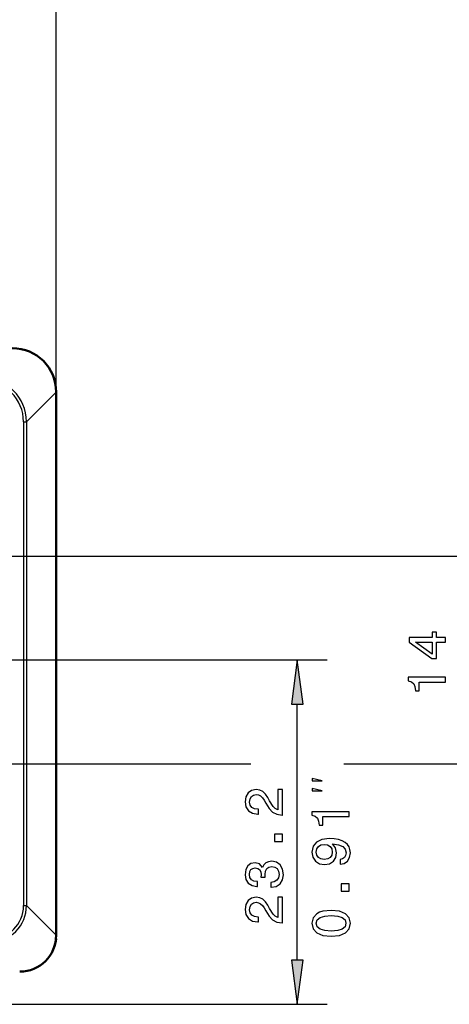
# Model space of a CAD drawing. Extents: x 0 to 594, y 0 to 420.
# Drawn here: x 258 to 287, y 319 to 385 of the extents above; entities that cross this region are included whole.
import ezdxf

# ---------------------------------------------------------------- set-up
doc = ezdxf.new("R2010")
doc.units = 0

msp = doc.modelspace()

# ---------------------------------------------------------------- linework, layer by layer
at = {"color": 7, "lineweight": 25}
for p, q in [((260.518188, 360.106934), (260.518188, 401.85022)), ((260.518188, 360.106934), (258.519592, 358.108337)), ((258.322632, 358.108337), (258.519592, 358.108337)), ((258.322632, 358.108337), (258.322632, 325.512146)), ((258.519592, 358.108337), (258.519592, 325.512146)), ((239.36319, 349.061371), (289.741241, 349.061371)), ((70.048203, 342.061371), (278.755737, 342.061371)), ((276.755737, 321.835693), (276.755737, 339.087036)), ((239.36319, 335.061371), (273.61972, 335.061371)), ((279.882324, 335.061371), (289.741241, 335.061371)), ((258.322632, 325.512146), (258.519592, 325.512146)), ((260.518188, 323.51355), (258.519592, 325.512146)), ((240.823639, 318.861359), (278.755737, 318.861359))]:
    msp.add_line(p, q, dxfattribs=at)
at = {"color": 7, "lineweight": 50}
for p, q in [((260.518188, 360.106934), (260.518188, 323.51355)), ((260.5, 323.261322), (260.518188, 323.261322))]:
    msp.add_line(p, q, dxfattribs=at)
at = {"color": 7, "lineweight": 25}
for points in [[(286.741241, 343.254395), (286.741241, 343.578583), (286.121643, 343.578583), (286.121643, 343.935211), (285.833466, 343.935211), (285.833466, 343.578583), (284.295288, 343.578583), (284.295288, 343.250793), (285.804626, 342.15567), (286.121643, 342.15567), (286.121643, 343.254395)], [(285.833466, 342.458282), (284.713135, 343.254395), (285.833466, 343.254395)], [(277.147308, 339.087036), (276.755737, 342.061371), (276.364166, 339.087036)], [(286.741241, 340.572815), (286.741241, 340.900635), (284.223236, 340.900635), (284.223236, 340.65567), (284.442993, 340.59082), (284.590668, 340.461151), (284.677124, 340.263031), (284.705933, 339.989258), (284.9617, 339.989258), (284.9617, 340.572815)], [(278.422394, 333.909607), (277.755737, 334.076294), (277.755737, 333.909607)], [(275.755737, 331.613037), (275.755737, 333.331329), (275.445923, 333.331329), (275.445923, 331.973267), (275.276642, 332.04892), (275.136139, 332.178589), (274.880371, 332.578461), (274.772308, 332.790985), (274.617401, 333.028748), (274.437286, 333.198059), (274.224762, 333.295319), (273.983398, 333.331329), (273.680817, 333.270081), (273.443054, 333.100769), (273.291748, 332.841431), (273.237732, 332.506409), (273.29895, 332.160583), (273.468262, 331.897614), (273.738464, 331.728302), (274.095093, 331.670654), (274.145508, 331.670654), (274.145508, 331.998474), (274.116699, 331.998474), (273.871735, 332.030884), (273.69162, 332.128174), (273.576355, 332.283051), (273.536713, 332.488403), (273.572754, 332.697327), (273.662781, 332.852234), (273.803284, 332.953094), (273.979797, 332.989105), (274.145508, 332.963898), (274.286011, 332.895447), (274.408478, 332.780182), (274.516541, 332.621674), (274.631836, 332.409149), (274.855164, 332.056122), (275.092896, 331.807556), (275.381104, 331.659851), (275.744934, 331.613037)], [(278.422394, 333.24295), (277.755737, 333.409607), (277.755737, 333.24295)], [(280.255737, 331.510498), (280.255737, 331.838287), (277.737732, 331.838287), (277.737732, 331.593323), (277.957458, 331.528503), (278.105164, 331.398804), (278.19162, 331.200684), (278.220428, 330.92691), (278.476196, 330.92691), (278.476196, 331.510498)], [(275.755737, 329.82486), (275.755737, 330.32196), (275.218994, 330.32196), (275.218994, 329.82486)], [(279.636139, 328.292175), (279.920715, 328.346222), (280.140472, 328.501129), (280.277344, 328.746063), (280.327789, 329.070282), (280.302551, 329.282806), (280.237732, 329.473755), (280.126038, 329.635834), (279.96756, 329.772736), (279.769409, 329.880798), (279.524475, 329.960052), (279.2435, 330.006897), (278.919281, 330.024902), (278.411346, 329.963654), (278.040314, 329.78714), (277.816986, 329.506165), (277.737732, 329.120728), (277.802551, 328.7677), (277.975464, 328.501129), (278.242065, 328.328217), (278.577057, 328.270569), (278.922882, 328.328217), (279.185852, 328.497528), (279.351563, 328.749664), (279.405579, 329.070282), (279.337158, 329.408905), (279.128204, 329.664673), (279.528076, 329.607025), (279.812653, 329.49176), (279.981964, 329.315247), (280.036011, 329.073883), (280.010773, 328.886566), (279.931519, 328.749664), (279.80545, 328.659607), (279.636139, 328.623596)], [(278.573456, 328.619995), (278.350128, 328.656006), (278.173615, 328.756897), (278.061951, 328.915375), (278.022308, 329.120728), (278.061951, 329.333252), (278.173615, 329.495361), (278.346497, 329.596222), (278.569855, 329.635834), (278.796814, 329.596222), (278.966125, 329.495361), (279.070587, 329.329651), (279.106598, 329.109894), (279.070587, 328.911774), (278.966125, 328.756897), (278.800415, 328.656006)], [(274.970428, 326.74704), (274.995667, 326.74704), (275.341461, 326.804688), (275.60083, 326.973969), (275.766541, 327.24054), (275.827789, 327.593567), (275.766541, 327.968231), (275.608032, 328.249207), (275.355896, 328.429321), (275.031677, 328.494141), (274.819153, 328.465332), (274.64624, 328.386078), (274.512939, 328.256409), (274.41568, 328.083496), (274.221161, 328.317627), (273.911346, 328.400482), (273.630371, 328.346466), (273.417847, 328.191559), (273.284546, 327.939392), (273.237732, 327.593567), (273.295349, 327.269379), (273.453857, 327.020813), (273.706024, 326.858704), (274.041046, 326.804688), (274.066254, 326.804688), (274.066254, 327.125275), (273.835693, 327.154083), (273.670013, 327.247742), (273.569153, 327.399048), (273.533112, 327.611603), (273.561951, 327.79892), (273.637573, 327.935791), (273.760071, 328.018646), (273.925781, 328.051056), (274.102295, 328.018646), (274.221161, 327.93219), (274.293213, 327.780884), (274.314819, 327.575562), (274.311218, 327.435089), (274.595795, 327.435089), (274.588593, 327.611603), (274.621002, 327.838531), (274.707458, 328.007843), (274.847961, 328.108704), (275.031677, 328.144745), (275.240601, 328.105103), (275.395508, 328.000641), (275.492767, 327.83493), (275.525208, 327.615204), (275.489166, 327.388245), (275.381104, 327.222534), (275.208191, 327.118073), (274.970428, 327.078461)], [(280.255737, 326.489594), (280.255737, 326.986694), (279.718994, 326.986694), (279.718994, 326.489594)], [(275.755737, 324.357269), (275.755737, 326.075562), (275.445923, 326.075562), (275.445923, 324.717499), (275.276642, 324.793152), (275.136139, 324.922821), (274.880371, 325.322693), (274.772308, 325.535217), (274.617401, 325.77298), (274.437286, 325.942291), (274.224762, 326.039551), (273.983398, 326.075562), (273.680817, 326.014313), (273.443054, 325.845032), (273.291748, 325.585663), (273.237732, 325.250641), (273.29895, 324.904816), (273.468262, 324.641846), (273.738464, 324.472534), (274.095093, 324.414917), (274.145508, 324.414917), (274.145508, 324.742706), (274.116699, 324.742706), (273.871735, 324.775146), (273.69162, 324.872406), (273.576355, 325.027283), (273.536713, 325.232635), (273.572754, 325.441559), (273.662781, 325.596466), (273.803284, 325.697327), (273.979797, 325.733337), (274.145508, 325.70813), (274.286011, 325.639679), (274.408478, 325.524414), (274.516541, 325.365906), (274.631836, 325.153381), (274.855164, 324.800354), (275.092896, 324.551788), (275.381104, 324.404083), (275.744934, 324.357269)], [(279.034546, 323.451416), (279.600128, 323.505432), (280.003571, 323.674744), (280.248535, 323.944916), (280.327789, 324.31955), (280.248535, 324.690613), (280.003571, 324.960785), (279.600128, 325.126465), (279.034546, 325.184113), (278.472595, 325.126465), (278.249268, 325.058044), (278.065552, 324.960785), (277.820587, 324.690613), (277.737732, 324.31955), (277.820587, 323.944916), (278.069153, 323.674744), (278.472595, 323.505432)], [(279.034546, 323.797241), (278.598694, 323.82605), (278.285278, 323.916107), (278.101563, 324.078217), (278.036713, 324.31955), (278.101563, 324.557312), (278.285278, 324.719421), (278.598694, 324.809479), (279.034546, 324.838287), (279.47403, 324.809479), (279.787445, 324.719421), (279.971161, 324.557312), (280.03241, 324.31955), (279.971161, 324.078217), (279.787445, 323.916107), (279.47403, 323.82605)], [(276.364166, 321.835693), (276.755737, 318.861359), (277.147308, 321.835693)]]:
    msp.add_lwpolyline(points, close=True, dxfattribs=at)
msp.add_arc((256.075439, 325.50412), 2.443156, 269.811798, 0.188201, dxfattribs=at)
at = {"color": 7, "lineweight": 50}
msp.add_arc((258.036255, 323.561371), 2.499983, 338.745095, 353.107898, dxfattribs=at)
for centre, major_axis, start_param in [((257.471924, 360.015076), (-2.186279, -2.186279), 2.371273621), ((257.989807, 323.589783), (-1.814606, 1.814606), 2.371273829)]:
    msp.add_ellipse(centre, major_axis=major_axis, ratio=0.970288, start_param=start_param, end_param=3.911911686, dxfattribs=at)
at = {"color": 7, "lineweight": 25}
for centre, major_axis, ratio, start_param, end_param in [((255.479431, 358.022583), (-2.17775, -2.177765), 0.974089, 2.371272824, 3.91191072), ((255.479431, 358.022583), (2.040558, 2.040497), 0.970288, 5.51287705, 7.053515867), ((255.997299, 325.582275), (1.668839, -1.668884), 0.970288, 5.512878999, 7.053518044)]:
    msp.add_ellipse(centre, major_axis=major_axis, ratio=ratio, start_param=start_param, end_param=end_param, dxfattribs=at)
for points in [[(277.147308, 339.087036), (276.755737, 342.061371), (277.147308, 339.087036), (276.364166, 339.087036)], [(276.364166, 321.835693), (276.755737, 318.861359), (276.364166, 321.835693), (277.147308, 321.835693)]]:
    msp.add_solid(points, dxfattribs=at)

doc.saveas('drawing.dxf')
